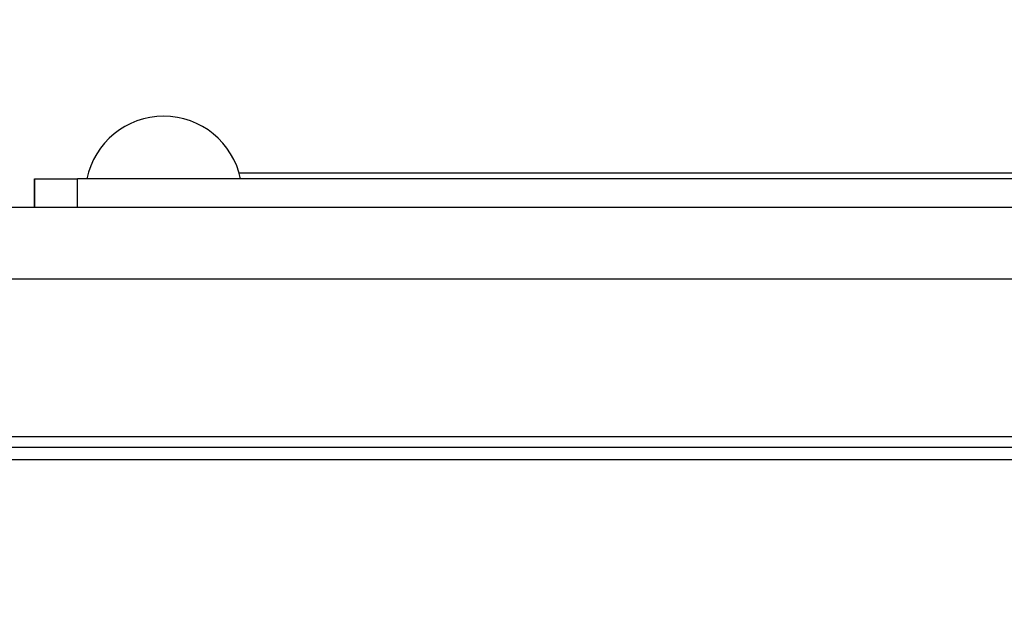
# Model space of a CAD drawing. Units: millimetres. Extents: x 155 to 2090, y 19 to 2724.
# Drawn here: x 668 to 702, y 573 to 593 of the extents above; entities that cross this region are included whole.
import ezdxf

# ---------------------------------------------------------------- set-up
doc = ezdxf.new("R2010")
doc.units = ezdxf.units.MM
doc.header["$LTSCALE"] = 10
doc.layers.add('Dimensions(Hillmar_metric)', color=7, linetype='Continuous', lineweight=13)
doc.layers.add('Visible Edges(Hillmar_metric)', color=7, linetype='Continuous', lineweight=25)
doc.layers.add('Visible Tangent Edges(Hillmar_Metric)', color=7, linetype='Continuous', lineweight=25, true_color=0xc0c0c0)
doc.styles.add('Hillmar_metric_Dimensions', font='arial.ttf')
doc.dimstyles.new('DEFAULT-ISO-Method 1b-Hillmar_metric', dxfattribs={"dimscale": 10, "dimtxt": 2, "dimasz": 2.5, "dimexe": 1, "dimexo": 1, "dimgap": 0.25, "dimtad": 1, "dimtih": 1, "dimtoh": 1, "dimrnd": 1e-08, "dimdsep": 46, "dimtxsty": 'Hillmar_metric_Dimensions', "dimcen": 0.09, "dimdle": 8, "dimse1": 1, "dimclrd": 7, "dimclre": 7, "dimclrt": 7, "dimazin": 2, "dimtfac": 0.75, "dimtmove": 0, "dimatfit": 3, "dimfxl": 1, "dimtolj": 1, "dimlwd": 9, "dimlwe": 9, "dimarcsym": 0})

# ---------------------------------------------------------------- blocks, each defined once
blk = doc.blocks.new('*D33')
at = {"layer": 'Defpoints', "color": 0, "linetype": 'Continuous', "transparency": 16777216}
for p in [(607.939, 613.624), (467.932, 342.627), (697.932, 342.621)]:
    blk.add_point(p, dxfattribs=at)
at = {"layer": 'Dimensions(Hillmar_metric)', "color": 7, "linetype": 'Continuous', "lineweight": 9, "transparency": 16777216}
for p, q in [((467.939, 588.627), (467.933, 367.627)), ((687.932, 342.622), (457.932, 342.627))]:
    blk.add_line(p, q, dxfattribs=at)
at = {"layer": 'Dimensions(Hillmar_metric)', "color": 7, "linetype": 'Continuous', "transparency": 16777216}
for points in [[(463.772, 588.627), (472.105, 588.627), (467.939, 613.627)], [(463.766, 367.627), (472.1, 367.627), (467.932, 342.627)]]:
    blk.add_solid(points, dxfattribs=at)
at = {"layer": 'Dimensions(Hillmar_metric)', "color": 7, "linetype": 'Continuous', "lineweight": 13, "transparency": 16777216, "insert": (455.395, 478.127), "char_height": 20, "attachment_point": 5, "rotation": 89.9986, "style": 'Hillmar_metric_Dimensions'}
blk.add_mtext('\\A1;271', dxfattribs=at)

msp = doc.modelspace()

# ---------------------------------------------------------------- linework, layer by layer
at = {"layer": 'Visible Edges(Hillmar_metric)'}
for p, q in [((668.4423, 587.662), (668.4413, 587.662)), ((668.4413, 586.662), (668.4413, 587.662)), ((668.4423, 587.662), (669.9423, 587.662)), ((725.9423, 587.6605), (669.9423, 587.662)), ((720.3116, 587.8607), (675.5729, 587.8618)), ((728.8028, 586.6605), (667.0824, 586.662)), ((738.8453, 578.2938), (657.0399, 578.2958))]:
    msp.add_line(p, q, dxfattribs=at)
msp.add_arc((672.9422, 587.1104), 2.7359, 11.62707, 168.37004, dxfattribs=at)
at = {"layer": 'Visible Tangent Edges(Hillmar_Metric)'}
for p, q in [((668.4413, 586.662), (668.4413, 587.662)), ((668.4423, 587.662), (668.4423, 586.662)), ((669.9423, 586.662), (669.9423, 587.662)), ((667.0824, 584.183), (728.8028, 584.1814)), ((729.0048, 578.6658), (666.8801, 578.6673)), ((652.9426, 577.8827), (742.9426, 577.8805))]:
    msp.add_line(p, q, dxfattribs=at)

# ---------------------------------------------------------------- dimensions: what is measured, and where the dimension line sits
at = {"layer": 'Dimensions(Hillmar_metric)', "color": 7, "linetype": 'Continuous', "lineweight": 13}
dim = msp.add_linear_dim(base=(467.9324, 342.6271), p1=(607.9393, 613.6236), p2=(697.9324, 342.6213), angle=269.99855, dimstyle='DEFAULT-ISO-Method 1b-Hillmar_metric', override={"dimgap": 0.25, "dimtih": 0, "dimtoh": 0, "dimdec": 2, "dimtol": 0, "dimlim": 0, "dimtp": 0, "dimtm": 0, "dimtdec": 2, "dimtofl": 0, "dimatfit": 1}, dxfattribs=at)
dim.commit()
dim.dimension.update_dxf_attribs({"geometry": '*D33', "text_midpoint": (467.9359, 478.1271), "dimtype": 160})

doc.saveas('drawing.dxf')
